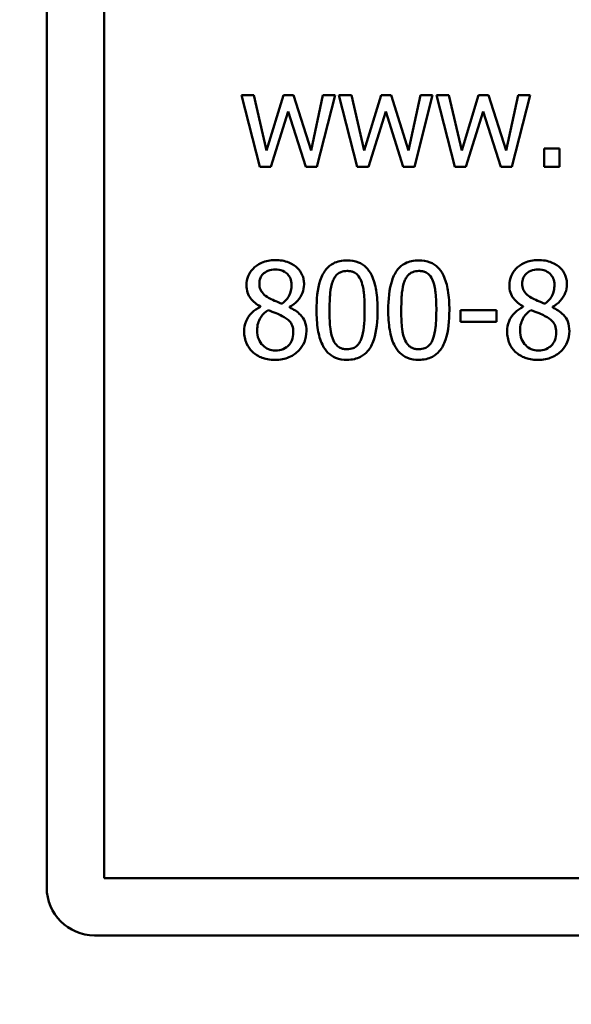
# Model space of a CAD drawing. Units: inches. Extents: x 1 to 43, y 0.5 to 33.5.
# Drawn here: x 6.3 to 6.6, y 27.4 to 28 of the extents above; entities that cross this region are included whole.
import ezdxf

# ---------------------------------------------------------------- set-up
doc = ezdxf.new("R2010")
doc.units = ezdxf.units.IN
doc.header["$LTSCALE"] = 2
doc.header["$MEASUREMENT"] = 0
doc.layers.add('Dimension (ANSI)', color=7, linetype='Continuous', lineweight=25)
doc.layers.add('Visible (ANSI)', color=7, linetype='Continuous', lineweight=50)
doc.styles.add('Note Text (ANSI)', font='tahoma.ttf')
doc.dimstyles.new('Default (ANSI)', dxfattribs={"dimscale": 2, "dimtxt": 0.16, "dimasz": 0.098425, "dimexe": 0.125, "dimexo": 0.0625, "dimgap": 0.031496, "dimtad": 0, "dimtih": 1, "dimtoh": 1, "dimrnd": 1e-08, "dimzin": 0, "dimdsep": 46, "dimtxsty": 'Note Text (ANSI)', "dimcen": 0.09, "dimdle": 0.393701, "dimclrd": 256, "dimclre": 256, "dimclrt": 256, "dimadec": 0, "dimazin": 1, "dimtfac": 0.75, "dimtofl": 0, "dimtmove": 0, "dimatfit": 3, "dimfxl": 1, "dimtolj": 1, "dimtzin": 4, "dimlwd": -1, "dimlwe": -1, "dimarcsym": 0})

# ---------------------------------------------------------------- blocks, each defined once
blk = doc.blocks.new('*D36')
at = {"layer": 'Defpoints', "color": 0, "transparency": 16777216}
for p in [(2.69628, 31.87697), (4.30885, 31.87697), (6.92985, 23.97497)]:
    blk.add_point(p, dxfattribs=at)
at = {"layer": 'Dimension (ANSI)', "transparency": 16777216}
for p, q in [((4.18385, 31.87697), (2.44628, 31.87697)), ((2.69628, 31.68012), (2.69628, 28.42262)), ((2.69628, 24.17182), (2.69628, 27.42933)), ((6.80485, 23.97497), (2.44628, 23.97497))]:
    blk.add_line(p, q, dxfattribs=at)
for points in [[(2.66348, 31.68012), (2.72909, 31.68012), (2.69628, 31.87697)], [(2.66348, 24.17182), (2.72909, 24.17182), (2.69628, 23.97497)]]:
    blk.add_solid(points, dxfattribs=at)
at = {"layer": 'Dimension (ANSI)', "transparency": 16777216, "insert": (2.69628, 27.92597), "char_height": 0.32, "attachment_point": 5, "style": 'Note Text (ANSI)'}
blk.add_mtext('\\A1; \\fTahoma|b0|i0;\\H0.3200;8.00\\P\\fTahoma|b0|i0;\\H0.3200;Max.', dxfattribs=at)

msp = doc.modelspace()

# ---------------------------------------------------------------- linework, layer by layer
at = {"layer": 'Visible (ANSI)'}
for p, q in [((6.31325, 27.4879), (6.31325, 28.4279)), ((6.34925, 27.4939), (6.34925, 28.2639)), ((6.44332, 27.98569), (6.43544, 27.98569)), ((6.43544, 27.98569), (6.44696, 27.94067)), ((6.45129, 27.95083), (6.44332, 27.98569)), ((6.46194, 27.98569), (6.45129, 27.95083)), ((6.46821, 27.98569), (6.46194, 27.98569)), ((6.47915, 27.95083), (6.46821, 27.98569)), ((6.48664, 27.98569), (6.47915, 27.95083)), ((6.48285, 27.94067), (6.49427, 27.98569)), ((6.49427, 27.98569), (6.48664, 27.98569)), ((6.50453, 27.98569), (6.49665, 27.98569)), ((6.49665, 27.98569), (6.50818, 27.94067)), ((6.5125, 27.95083), (6.50453, 27.98569)), ((6.52315, 27.98569), (6.5125, 27.95083)), ((6.52943, 27.98569), (6.52315, 27.98569)), ((6.54037, 27.95083), (6.52943, 27.98569)), ((6.54785, 27.98569), (6.54037, 27.95083)), ((6.54406, 27.94067), (6.55549, 27.98569)), ((6.55549, 27.98569), (6.54785, 27.98569)), ((6.56575, 27.98569), (6.55787, 27.98569)), ((6.55787, 27.98569), (6.56939, 27.94067)), ((6.57372, 27.95083), (6.56575, 27.98569)), ((6.58437, 27.98569), (6.57372, 27.95083)), ((6.59064, 27.98569), (6.58437, 27.98569)), ((6.60158, 27.95083), (6.59064, 27.98569)), ((6.60907, 27.98569), (6.60158, 27.95083)), ((6.60528, 27.94067), (6.6167, 27.98569)), ((6.6167, 27.98569), (6.60907, 27.98569)), ((6.45391, 27.94067), (6.46485, 27.97539)), ((6.46485, 27.97539), (6.47584, 27.94067)), ((6.51513, 27.94067), (6.52607, 27.97539)), ((6.52607, 27.97539), (6.53706, 27.94067)), ((6.57635, 27.94067), (6.58729, 27.97539)), ((6.58729, 27.97539), (6.59827, 27.94067)), ((6.6255, 27.95214), (6.6255, 27.94067)), ((6.63513, 27.95214), (6.6255, 27.95214)), ((6.63513, 27.94067), (6.63513, 27.95214)), ((6.44696, 27.94067), (6.45391, 27.94067)), ((6.47584, 27.94067), (6.48285, 27.94067)), ((6.50818, 27.94067), (6.51513, 27.94067)), ((6.53706, 27.94067), (6.54406, 27.94067)), ((6.56939, 27.94067), (6.57635, 27.94067)), ((6.59827, 27.94067), (6.60528, 27.94067)), ((6.6255, 27.94067), (6.63513, 27.94067)), ((6.44735, 27.85295), (6.44735, 27.85271)), ((6.46563, 27.85237), (6.46563, 27.85261)), ((6.59565, 27.85057), (6.57294, 27.85057)), ((6.57294, 27.85057), (6.57294, 27.84328)), ((6.59565, 27.84328), (6.59565, 27.85057)), ((6.61238, 27.85295), (6.61238, 27.85271)), ((6.63066, 27.85237), (6.63066, 27.85261)), ((6.57294, 27.84328), (6.59565, 27.84328)), ((11.27725, 27.4939), (6.34925, 27.4939)), ((11.28325, 27.4579), (6.34325, 27.4579))]:
    msp.add_line(p, q, dxfattribs=at)
msp.add_arc((6.34325, 27.4879), 0.03, 180, 270, dxfattribs=at)
for points, knots in [([(6.45673, 27.88203), (6.45521, 27.88203), (6.45368, 27.8819), (6.45079, 27.88134), (6.44944, 27.88092), (6.44563, 27.87922), (6.4439, 27.87774), (6.44148, 27.87523), (6.44046, 27.87373), (6.43898, 27.87018), (6.43865, 27.86823), (6.43865, 27.86623)], [-0.05513578, -0.05513578, -0.05513578, -0.05513578, -0.04821976, -0.04821976, -0.04179986, -0.04179986, -0.0293002, -0.0293002, -0.01526001, -0.01526001, 0, 0, 0, 0]), ([(6.47477, 27.86676), (6.47477, 27.86779), (6.47469, 27.86882), (6.47431, 27.87078), (6.47403, 27.87171), (6.47293, 27.87431), (6.47188, 27.8758), (6.46951, 27.87812), (6.46781, 27.87952), (6.4625, 27.88163), (6.45961, 27.88203), (6.45673, 27.88203)], [-0.1002984, -0.1002984, -0.1002984, -0.1002984, -0.0851497, -0.0851497, -0.0707798, -0.0707798, -0.0435393, -0.0435393, -0.0218825, -0.0218825, 0, 0, 0, 0]), ([(6.50181, 27.88188), (6.50026, 27.88188), (6.49871, 27.88174), (6.49581, 27.8811), (6.49448, 27.88064), (6.49146, 27.87906), (6.48995, 27.87782), (6.48722, 27.87453), (6.48596, 27.87228), (6.48317, 27.86385), (6.4826, 27.85716), (6.4826, 27.85062)], [-0.1376319, -0.1376319, -0.1376319, -0.1376319, -0.1188573, -0.1188573, -0.1017076, -0.1017076, -0.0775583, -0.0775583, -0.0498614, -0.0498614, 0, 0, 0, 0]), ([(6.52096, 27.85067), (6.52096, 27.85475), (6.52073, 27.85905), (6.5195, 27.86623), (6.51865, 27.86947), (6.51616, 27.87465), (6.51493, 27.87626), (6.51233, 27.87884), (6.51073, 27.87989), (6.50666, 27.88153), (6.50424, 27.88188), (6.50181, 27.88188)], [-0.08352217, -0.08352217, -0.08352217, -0.08352217, -0.06265553, -0.06265553, -0.04638516, -0.04638516, -0.03340796, -0.03340796, -0.01851759, -0.01851759, 0, 0, 0, 0]), ([(6.54683, 27.88188), (6.54528, 27.88188), (6.54373, 27.88174), (6.54084, 27.8811), (6.53951, 27.88064), (6.53649, 27.87906), (6.53498, 27.87782), (6.53224, 27.87453), (6.53098, 27.87228), (6.52819, 27.86385), (6.52763, 27.85716), (6.52763, 27.85062)], [-0.1376319, -0.1376319, -0.1376319, -0.1376319, -0.1188573, -0.1188573, -0.1017076, -0.1017076, -0.0775583, -0.0775583, -0.0498614, -0.0498614, 0, 0, 0, 0]), ([(6.56599, 27.85067), (6.56599, 27.85475), (6.56575, 27.85905), (6.56453, 27.86623), (6.56367, 27.86947), (6.56118, 27.87465), (6.55996, 27.87626), (6.55736, 27.87884), (6.55575, 27.87989), (6.55169, 27.88153), (6.54926, 27.88188), (6.54683, 27.88188)], [-0.08352217, -0.08352217, -0.08352217, -0.08352217, -0.06265553, -0.06265553, -0.04638516, -0.04638516, -0.03340796, -0.03340796, -0.01851759, -0.01851759, 0, 0, 0, 0]), ([(6.62176, 27.88203), (6.62023, 27.88203), (6.61871, 27.8819), (6.61582, 27.88134), (6.61447, 27.88092), (6.61066, 27.87922), (6.60893, 27.87774), (6.60651, 27.87523), (6.60548, 27.87373), (6.60401, 27.87018), (6.60367, 27.86823), (6.60367, 27.86623)], [-0.05513578, -0.05513578, -0.05513578, -0.05513578, -0.04821976, -0.04821976, -0.04179986, -0.04179986, -0.0293002, -0.0293002, -0.01526001, -0.01526001, 0, 0, 0, 0]), ([(6.6398, 27.86676), (6.6398, 27.86779), (6.63971, 27.86882), (6.63933, 27.87078), (6.63906, 27.87171), (6.63795, 27.87431), (6.6369, 27.8758), (6.63453, 27.87812), (6.63284, 27.87952), (6.62753, 27.88163), (6.62463, 27.88203), (6.62176, 27.88203)], [-0.1002984, -0.1002984, -0.1002984, -0.1002984, -0.0851497, -0.0851497, -0.0707798, -0.0707798, -0.0435393, -0.0435393, -0.0218825, -0.0218825, 0, 0, 0, 0]), ([(6.44672, 27.86715), (6.44672, 27.8684), (6.44691, 27.86964), (6.44779, 27.87174), (6.44836, 27.87258), (6.44969, 27.87389), (6.45066, 27.87469), (6.45358, 27.87587), (6.45513, 27.8761), (6.45669, 27.8761)], [-0.056623, -0.056623, -0.056623, -0.056623, -0.03869438, -0.03869438, -0.02391836, -0.02391836, -0.01187739, -0.01187739, 0, 0, 0, 0]), ([(6.45669, 27.8761), (6.45831, 27.8761), (6.45996, 27.87587), (6.46289, 27.87463), (6.46378, 27.87383), (6.4651, 27.87247), (6.46574, 27.87153), (6.46669, 27.86925), (6.4669, 27.86797), (6.4669, 27.86667)], [-0.03013601, -0.03013601, -0.03013601, -0.03013601, -0.02434608, -0.02434608, -0.01879587, -0.01879587, -0.00994425, -0.00994425, 0, 0, 0, 0]), ([(6.49286, 27.8689), (6.49317, 27.86968), (6.49354, 27.87043), (6.49439, 27.87177), (6.49486, 27.87236), (6.49631, 27.87377), (6.49721, 27.87426), (6.49917, 27.87504), (6.50049, 27.87522), (6.50181, 27.87522)], [-0.02368436, -0.02368436, -0.02368436, -0.02368436, -0.01969331, -0.01969331, -0.01610064, -0.01610064, -0.01000636, -0.01000636, 0, 0, 0, 0]), ([(6.50181, 27.87522), (6.50254, 27.87522), (6.50328, 27.87517), (6.50466, 27.87491), (6.5053, 27.87472), (6.50647, 27.87419), (6.50739, 27.8737), (6.50935, 27.87162), (6.51008, 27.87034), (6.51061, 27.869)], [-0.04597855, -0.04597855, -0.04597855, -0.04597855, -0.03322558, -0.03322558, -0.02172603, -0.02172603, -0.0110116, -0.0110116, 0, 0, 0, 0]), ([(6.53789, 27.8689), (6.5382, 27.86968), (6.53857, 27.87043), (6.53942, 27.87177), (6.53988, 27.87236), (6.54133, 27.87377), (6.54223, 27.87426), (6.5442, 27.87504), (6.54552, 27.87522), (6.54683, 27.87522)], [-0.02368436, -0.02368436, -0.02368436, -0.02368436, -0.01969331, -0.01969331, -0.01610064, -0.01610064, -0.01000636, -0.01000636, 0, 0, 0, 0]), ([(6.54683, 27.87522), (6.54757, 27.87522), (6.54831, 27.87517), (6.54968, 27.87491), (6.55032, 27.87472), (6.55149, 27.87419), (6.55242, 27.8737), (6.55438, 27.87162), (6.5551, 27.87034), (6.55563, 27.869)], [-0.04597855, -0.04597855, -0.04597855, -0.04597855, -0.03322558, -0.03322558, -0.02172603, -0.02172603, -0.0110116, -0.0110116, 0, 0, 0, 0]), ([(6.61174, 27.86715), (6.61174, 27.8684), (6.61193, 27.86964), (6.61281, 27.87174), (6.61338, 27.87258), (6.61471, 27.87389), (6.61569, 27.87469), (6.6186, 27.87587), (6.62015, 27.8761), (6.62171, 27.8761)], [-0.056623, -0.056623, -0.056623, -0.056623, -0.03869438, -0.03869438, -0.02391836, -0.02391836, -0.01187739, -0.01187739, 0, 0, 0, 0]), ([(6.62171, 27.8761), (6.62334, 27.8761), (6.62498, 27.87587), (6.62792, 27.87463), (6.62881, 27.87383), (6.63013, 27.87247), (6.63077, 27.87153), (6.63171, 27.86925), (6.63192, 27.86797), (6.63192, 27.86667)], [-0.03013601, -0.03013601, -0.03013601, -0.03013601, -0.02434608, -0.02434608, -0.01879587, -0.01879587, -0.00994425, -0.00994425, 0, 0, 0, 0]), ([(6.45246, 27.8584), (6.45121, 27.85912), (6.45, 27.85999), (6.44807, 27.86207), (6.44761, 27.86297), (6.4469, 27.86471), (6.44672, 27.86593), (6.44672, 27.86715)], [-0.01958704, -0.01958704, -0.01958704, -0.01958704, -0.01437671, -0.01437671, -0.00932384, -0.00932384, 0, 0, 0, 0]), ([(6.4669, 27.86667), (6.4669, 27.86533), (6.46677, 27.864), (6.46601, 27.86063), (6.46527, 27.85937), (6.46398, 27.85727), (6.46247, 27.85584), (6.46092, 27.85466)], [-0.02115642, -0.02115642, -0.02115642, -0.02115642, -0.01873024, -0.01873024, -0.01486052, -0.01486052, 0, 0, 0, 0]), ([(6.46563, 27.85261), (6.46751, 27.85356), (6.4692, 27.85479), (6.47212, 27.85801), (6.4731, 27.85984), (6.4744, 27.86314), (6.47477, 27.86492), (6.47477, 27.86676)], [-0.03930938, -0.03930938, -0.03930938, -0.03930938, -0.02706076, -0.02706076, -0.01404612, -0.01404612, 0, 0, 0, 0]), ([(6.49077, 27.85062), (6.49077, 27.85656), (6.4911, 27.86008), (6.49147, 27.86387), (6.49194, 27.86658), (6.49286, 27.8689)], [-0.0291213, -0.0291213, -0.0291213, -0.0291213, -0.01900329, -0.01900329, 0, 0, 0, 0]), ([(6.51061, 27.869), (6.51176, 27.8661), (6.51215, 27.86289), (6.51268, 27.85792), (6.5128, 27.85415), (6.5128, 27.85067)], [-0.03797682, -0.03797682, -0.03797682, -0.03797682, -0.02649249, -0.02649249, 0, 0, 0, 0]), ([(6.53579, 27.85062), (6.53579, 27.85656), (6.53612, 27.86008), (6.5365, 27.86387), (6.53697, 27.86658), (6.53789, 27.8689)], [-0.0291213, -0.0291213, -0.0291213, -0.0291213, -0.01900329, -0.01900329, 0, 0, 0, 0]), ([(6.55563, 27.869), (6.55678, 27.8661), (6.55717, 27.86289), (6.55771, 27.85792), (6.55782, 27.85415), (6.55782, 27.85067)], [-0.03797682, -0.03797682, -0.03797682, -0.03797682, -0.02649249, -0.02649249, 0, 0, 0, 0]), ([(6.61748, 27.8584), (6.61623, 27.85912), (6.61502, 27.85999), (6.61309, 27.86207), (6.61264, 27.86297), (6.61193, 27.86471), (6.61174, 27.86593), (6.61174, 27.86715)], [-0.01958704, -0.01958704, -0.01958704, -0.01958704, -0.01437671, -0.01437671, -0.00932384, -0.00932384, 0, 0, 0, 0]), ([(6.63192, 27.86667), (6.63192, 27.86533), (6.6318, 27.864), (6.63103, 27.86063), (6.6303, 27.85937), (6.629, 27.85727), (6.62749, 27.85584), (6.62594, 27.85466)], [-0.02115642, -0.02115642, -0.02115642, -0.02115642, -0.01873024, -0.01873024, -0.01486052, -0.01486052, 0, 0, 0, 0]), ([(6.63066, 27.85261), (6.63254, 27.85356), (6.63423, 27.85479), (6.63714, 27.85801), (6.63812, 27.85984), (6.63943, 27.86314), (6.6398, 27.86492), (6.6398, 27.86676)], [-0.03930938, -0.03930938, -0.03930938, -0.03930938, -0.02706076, -0.02706076, -0.01404612, -0.01404612, 0, 0, 0, 0]), ([(6.43865, 27.86623), (6.43865, 27.8647), (6.43883, 27.86317), (6.43979, 27.86006), (6.44052, 27.85891), (6.4428, 27.85597), (6.44507, 27.85428), (6.44735, 27.85295)], [-0.03541692, -0.03541692, -0.03541692, -0.03541692, -0.02824895, -0.02824895, -0.02015201, -0.02015201, 0, 0, 0, 0]), ([(6.60367, 27.86623), (6.60367, 27.8647), (6.60385, 27.86317), (6.60481, 27.86006), (6.60555, 27.85891), (6.60782, 27.85597), (6.61009, 27.85428), (6.61238, 27.85295)], [-0.03541692, -0.03541692, -0.03541692, -0.03541692, -0.02824895, -0.02824895, -0.02015201, -0.02015201, 0, 0, 0, 0]), ([(6.46092, 27.85466), (6.45888, 27.85532), (6.45699, 27.85619), (6.45496, 27.85712), (6.45345, 27.85784), (6.45246, 27.8584)], [-0.01366547, -0.01366547, -0.01366547, -0.01366547, -0.00869118, -0.00869118, 0, 0, 0, 0]), ([(6.62594, 27.85466), (6.6239, 27.85532), (6.62201, 27.85619), (6.61999, 27.85712), (6.61848, 27.85784), (6.61748, 27.8584)], [-0.01366547, -0.01366547, -0.01366547, -0.01366547, -0.00869118, -0.00869118, 0, 0, 0, 0]), ([(6.44735, 27.85271), (6.44539, 27.85175), (6.44358, 27.85053), (6.44016, 27.84711), (6.43909, 27.84517), (6.43759, 27.84159), (6.43719, 27.83946), (6.43719, 27.83725)], [-0.03998674, -0.03998674, -0.03998674, -0.03998674, -0.02954384, -0.02954384, -0.01682901, -0.01682901, 0, 0, 0, 0]), ([(6.44531, 27.83783), (6.44531, 27.83939), (6.4455, 27.84093), (6.4462, 27.84336), (6.44673, 27.84481), (6.44895, 27.84811), (6.45043, 27.84952), (6.45216, 27.85067)], [-0.05347215, -0.05347215, -0.05347215, -0.05347215, -0.03034739, -0.03034739, -0.01583056, -0.01583056, 0, 0, 0, 0]), ([(6.45216, 27.85067), (6.45388, 27.84997), (6.4556, 27.84928), (6.45848, 27.84814), (6.45987, 27.84755), (6.46096, 27.84692)], [-0.02384417, -0.02384417, -0.02384417, -0.02384417, -0.00962007, -0.00962007, 0, 0, 0, 0]), ([(6.47628, 27.83739), (6.47628, 27.83943), (6.47601, 27.84148), (6.47475, 27.84479), (6.47394, 27.84618), (6.47063, 27.84966), (6.46817, 27.8512), (6.46563, 27.85237)], [-0.05708918, -0.05708918, -0.05708918, -0.05708918, -0.03654623, -0.03654623, -0.02128628, -0.02128628, 0, 0, 0, 0]), ([(6.4826, 27.85062), (6.4826, 27.84653), (6.48284, 27.84221), (6.48405, 27.83504), (6.4849, 27.83179), (6.48732, 27.82675), (6.48851, 27.82511), (6.49119, 27.82246), (6.4928, 27.82141), (6.49689, 27.81976), (6.49935, 27.8194), (6.50181, 27.8194)], [-0.08908349, -0.08908349, -0.08908349, -0.08908349, -0.06562223, -0.06562223, -0.04744299, -0.04744299, -0.03364956, -0.03364956, -0.01872927, -0.01872927, 0, 0, 0, 0]), ([(6.49281, 27.83253), (6.4916, 27.83569), (6.49128, 27.83874), (6.49085, 27.84341), (6.49077, 27.84728), (6.49077, 27.85062)], [-0.03559391, -0.03559391, -0.03559391, -0.03559391, -0.02544669, -0.02544669, 0, 0, 0, 0]), ([(6.50181, 27.8194), (6.50333, 27.8194), (6.50486, 27.81954), (6.50772, 27.82017), (6.50903, 27.82063), (6.51204, 27.82219), (6.51355, 27.82343), (6.51631, 27.82673), (6.51758, 27.829), (6.52039, 27.83744), (6.52096, 27.84412), (6.52096, 27.85067)], [-0.13673, -0.13673, -0.13673, -0.13673, -0.1183691, -0.1183691, -0.1015612, -0.1015612, -0.0776002, -0.0776002, -0.0499091, -0.0499091, 0, 0, 0, 0]), ([(6.5128, 27.85067), (6.5128, 27.84496), (6.51249, 27.84162), (6.51205, 27.83746), (6.51157, 27.8347), (6.51066, 27.83239)], [-0.03202065, -0.03202065, -0.03202065, -0.03202065, -0.01898316, -0.01898316, 0, 0, 0, 0]), ([(6.52763, 27.85062), (6.52763, 27.84653), (6.52786, 27.84221), (6.52907, 27.83504), (6.52992, 27.83179), (6.53234, 27.82675), (6.53353, 27.82511), (6.53621, 27.82246), (6.53782, 27.82141), (6.54192, 27.81976), (6.54437, 27.8194), (6.54683, 27.8194)], [-0.08908349, -0.08908349, -0.08908349, -0.08908349, -0.06562223, -0.06562223, -0.04744299, -0.04744299, -0.03364956, -0.03364956, -0.01872927, -0.01872927, 0, 0, 0, 0]), ([(6.53784, 27.83253), (6.53663, 27.83569), (6.53631, 27.83874), (6.53588, 27.84341), (6.53579, 27.84728), (6.53579, 27.85062)], [-0.03559391, -0.03559391, -0.03559391, -0.03559391, -0.02544669, -0.02544669, 0, 0, 0, 0]), ([(6.54683, 27.8194), (6.54836, 27.8194), (6.54989, 27.81954), (6.55274, 27.82017), (6.55406, 27.82063), (6.55707, 27.82219), (6.55858, 27.82343), (6.56133, 27.82673), (6.5626, 27.829), (6.56541, 27.83744), (6.56599, 27.84412), (6.56599, 27.85067)], [-0.13673, -0.13673, -0.13673, -0.13673, -0.1183691, -0.1183691, -0.1015612, -0.1015612, -0.0776002, -0.0776002, -0.0499091, -0.0499091, 0, 0, 0, 0]), ([(6.55782, 27.85067), (6.55782, 27.84496), (6.55751, 27.84162), (6.55707, 27.83746), (6.55659, 27.8347), (6.55568, 27.83239)], [-0.03202065, -0.03202065, -0.03202065, -0.03202065, -0.01898316, -0.01898316, 0, 0, 0, 0]), ([(6.61238, 27.85271), (6.61042, 27.85175), (6.6086, 27.85053), (6.60518, 27.84711), (6.60411, 27.84517), (6.60262, 27.84159), (6.60221, 27.83946), (6.60221, 27.83725)], [-0.03998674, -0.03998674, -0.03998674, -0.03998674, -0.02954384, -0.02954384, -0.01682901, -0.01682901, 0, 0, 0, 0]), ([(6.61033, 27.83783), (6.61033, 27.83939), (6.61052, 27.84093), (6.61123, 27.84336), (6.61175, 27.84481), (6.61397, 27.84811), (6.61546, 27.84952), (6.61719, 27.85067)], [-0.05347215, -0.05347215, -0.05347215, -0.05347215, -0.03034739, -0.03034739, -0.01583056, -0.01583056, 0, 0, 0, 0]), ([(6.61719, 27.85067), (6.6189, 27.84997), (6.62062, 27.84928), (6.62351, 27.84814), (6.62489, 27.84755), (6.62599, 27.84692)], [-0.02384417, -0.02384417, -0.02384417, -0.02384417, -0.00962007, -0.00962007, 0, 0, 0, 0]), ([(6.64131, 27.83739), (6.64131, 27.83943), (6.64103, 27.84148), (6.63977, 27.84479), (6.63896, 27.84618), (6.63565, 27.84966), (6.63319, 27.8512), (6.63066, 27.85237)], [-0.05708918, -0.05708918, -0.05708918, -0.05708918, -0.03654623, -0.03654623, -0.02128628, -0.02128628, 0, 0, 0, 0]), ([(6.46096, 27.84692), (6.46277, 27.84595), (6.46454, 27.84479), (6.46635, 27.84286), (6.46692, 27.84208), (6.46785, 27.83957), (6.46802, 27.83806), (6.46802, 27.83662)], [-0.03971688, -0.03971688, -0.03971688, -0.03971688, -0.02037763, -0.02037763, -0.0110036, -0.0110036, 0, 0, 0, 0]), ([(6.62599, 27.84692), (6.6278, 27.84595), (6.62957, 27.84479), (6.63138, 27.84286), (6.63195, 27.84208), (6.63287, 27.83957), (6.63304, 27.83806), (6.63304, 27.83662)], [-0.03971688, -0.03971688, -0.03971688, -0.03971688, -0.02037763, -0.02037763, -0.0110036, -0.0110036, 0, 0, 0, 0]), ([(6.43719, 27.83725), (6.43719, 27.83594), (6.43731, 27.83464), (6.43787, 27.83187), (6.4383, 27.83065), (6.43956, 27.82772), (6.44077, 27.82597), (6.44234, 27.82446)], [-0.03093262, -0.03093262, -0.03093262, -0.03093262, -0.02428525, -0.02428525, -0.01657677, -0.01657677, 0, 0, 0, 0]), ([(6.45683, 27.82529), (6.4553, 27.82529), (6.45381, 27.82554), (6.45106, 27.82669), (6.44989, 27.82751), (6.44794, 27.82949), (6.44698, 27.83076), (6.4456, 27.83414), (6.44531, 27.83597), (6.44531, 27.83783)], [-0.05840935, -0.05840935, -0.05840935, -0.05840935, -0.04269473, -0.04269473, -0.0278489, -0.0278489, -0.01416042, -0.01416042, 0, 0, 0, 0]), ([(6.45673, 27.81931), (6.45824, 27.81931), (6.45975, 27.81943), (6.46263, 27.81999), (6.46398, 27.8204), (6.46805, 27.82215), (6.47007, 27.82383), (6.47296, 27.82682), (6.47416, 27.82858), (6.47589, 27.83275), (6.47628, 27.83504), (6.47628, 27.83739)], [-0.06438075, -0.06438075, -0.06438075, -0.06438075, -0.05675929, -0.05675929, -0.04958113, -0.04958113, -0.0344019, -0.0344019, -0.01794445, -0.01794445, 0, 0, 0, 0]), ([(6.46802, 27.83662), (6.46802, 27.83488), (6.46776, 27.83314), (6.4666, 27.83033), (6.4659, 27.82927), (6.46434, 27.82772), (6.46329, 27.82681), (6.46012, 27.82553), (6.45848, 27.82529), (6.45683, 27.82529)], [-0.07172068, -0.07172068, -0.07172068, -0.07172068, -0.04562304, -0.04562304, -0.0260118, -0.0260118, -0.01256551, -0.01256551, 0, 0, 0, 0]), ([(6.60221, 27.83725), (6.60221, 27.83594), (6.60233, 27.83464), (6.60289, 27.83187), (6.60332, 27.83065), (6.60459, 27.82772), (6.6058, 27.82597), (6.60737, 27.82446)], [-0.03093262, -0.03093262, -0.03093262, -0.03093262, -0.02428525, -0.02428525, -0.01657677, -0.01657677, 0, 0, 0, 0]), ([(6.62186, 27.82529), (6.62032, 27.82529), (6.61883, 27.82554), (6.61608, 27.82669), (6.61492, 27.82751), (6.61296, 27.82949), (6.61201, 27.83076), (6.61062, 27.83414), (6.61033, 27.83597), (6.61033, 27.83783)], [-0.05840935, -0.05840935, -0.05840935, -0.05840935, -0.04269473, -0.04269473, -0.0278489, -0.0278489, -0.01416042, -0.01416042, 0, 0, 0, 0]), ([(6.62176, 27.81931), (6.62327, 27.81931), (6.62477, 27.81943), (6.62765, 27.81999), (6.62901, 27.8204), (6.63307, 27.82215), (6.6351, 27.82383), (6.63798, 27.82682), (6.63918, 27.82858), (6.64091, 27.83275), (6.64131, 27.83504), (6.64131, 27.83739)], [-0.06438075, -0.06438075, -0.06438075, -0.06438075, -0.05675929, -0.05675929, -0.04958113, -0.04958113, -0.0344019, -0.0344019, -0.01794445, -0.01794445, 0, 0, 0, 0]), ([(6.63304, 27.83662), (6.63304, 27.83488), (6.63279, 27.83314), (6.63163, 27.83033), (6.63092, 27.82927), (6.62936, 27.82772), (6.62831, 27.82681), (6.62515, 27.82553), (6.62351, 27.82529), (6.62186, 27.82529)], [-0.07172068, -0.07172068, -0.07172068, -0.07172068, -0.04562304, -0.04562304, -0.0260118, -0.0260118, -0.01256551, -0.01256551, 0, 0, 0, 0]), ([(6.50181, 27.82607), (6.50103, 27.82607), (6.50026, 27.82613), (6.49882, 27.82641), (6.49815, 27.82661), (6.49703, 27.82714), (6.49606, 27.82765), (6.49405, 27.82985), (6.49333, 27.83115), (6.49281, 27.83253)], [-0.05340795, -0.05340795, -0.05340795, -0.05340795, -0.03721301, -0.03721301, -0.02266677, -0.02266677, -0.01123108, -0.01123108, 0, 0, 0, 0]), ([(6.51066, 27.83239), (6.51036, 27.83161), (6.51, 27.83086), (6.50917, 27.82952), (6.50871, 27.82893), (6.50728, 27.82753), (6.50638, 27.82704), (6.50441, 27.82625), (6.50311, 27.82607), (6.50181, 27.82607)], [-0.02400161, -0.02400161, -0.02400161, -0.02400161, -0.01987317, -0.01987317, -0.01615143, -0.01615143, -0.00990778, -0.00990778, 0, 0, 0, 0]), ([(6.54683, 27.82607), (6.54606, 27.82607), (6.54528, 27.82613), (6.54384, 27.82641), (6.54317, 27.82661), (6.54205, 27.82714), (6.54108, 27.82765), (6.53907, 27.82985), (6.53835, 27.83115), (6.53784, 27.83253)], [-0.05340795, -0.05340795, -0.05340795, -0.05340795, -0.03721301, -0.03721301, -0.02266677, -0.02266677, -0.01123108, -0.01123108, 0, 0, 0, 0]), ([(6.55568, 27.83239), (6.55538, 27.83161), (6.55502, 27.83086), (6.55419, 27.82952), (6.55373, 27.82893), (6.55231, 27.82753), (6.55141, 27.82704), (6.54944, 27.82625), (6.54813, 27.82607), (6.54683, 27.82607)], [-0.02400161, -0.02400161, -0.02400161, -0.02400161, -0.01987317, -0.01987317, -0.01615143, -0.01615143, -0.00990778, -0.00990778, 0, 0, 0, 0]), ([(6.44234, 27.82446), (6.44321, 27.82363), (6.44416, 27.8229), (6.44627, 27.82161), (6.44741, 27.82108), (6.45024, 27.82004), (6.4529, 27.81931), (6.45673, 27.81931)], [-0.07024004, -0.07024004, -0.07024004, -0.07024004, -0.05017273, -0.05017273, -0.02921267, -0.02921267, 0, 0, 0, 0]), ([(6.60737, 27.82446), (6.60824, 27.82363), (6.60919, 27.8229), (6.61129, 27.82161), (6.61243, 27.82108), (6.61526, 27.82004), (6.61793, 27.81931), (6.62176, 27.81931)], [-0.07024004, -0.07024004, -0.07024004, -0.07024004, -0.05017273, -0.05017273, -0.02921267, -0.02921267, 0, 0, 0, 0])]:
    msp.add_open_spline(points, degree=3, knots=knots, dxfattribs=at)

# ---------------------------------------------------------------- dimensions: what is measured, and where the dimension line sits
at = {"layer": 'Dimension (ANSI)'}
dim = msp.add_linear_dim(base=(2.69628, 31.87697), p1=(6.92985, 23.97497), p2=(4.30885, 31.87697), angle=90, text=' \\fTahoma|b0|i0;\\H0.3200;8.00\\P\\fTahoma|b0|i0;\\H0.3200;Max.', dimstyle='Default (ANSI)', override={"dimgap": 0.031496, "dimdec": 2, "dimtol": 0, "dimlim": 0, "dimtp": 0, "dimtm": 0, "dimtdec": 2, "dimatfit": 1}, dxfattribs=at)
dim.commit()
dim.dimension.update_dxf_attribs({"geometry": '*D36', "text_midpoint": (2.69628, 27.92597), "dimtype": 160})

doc.saveas('drawing.dxf')
